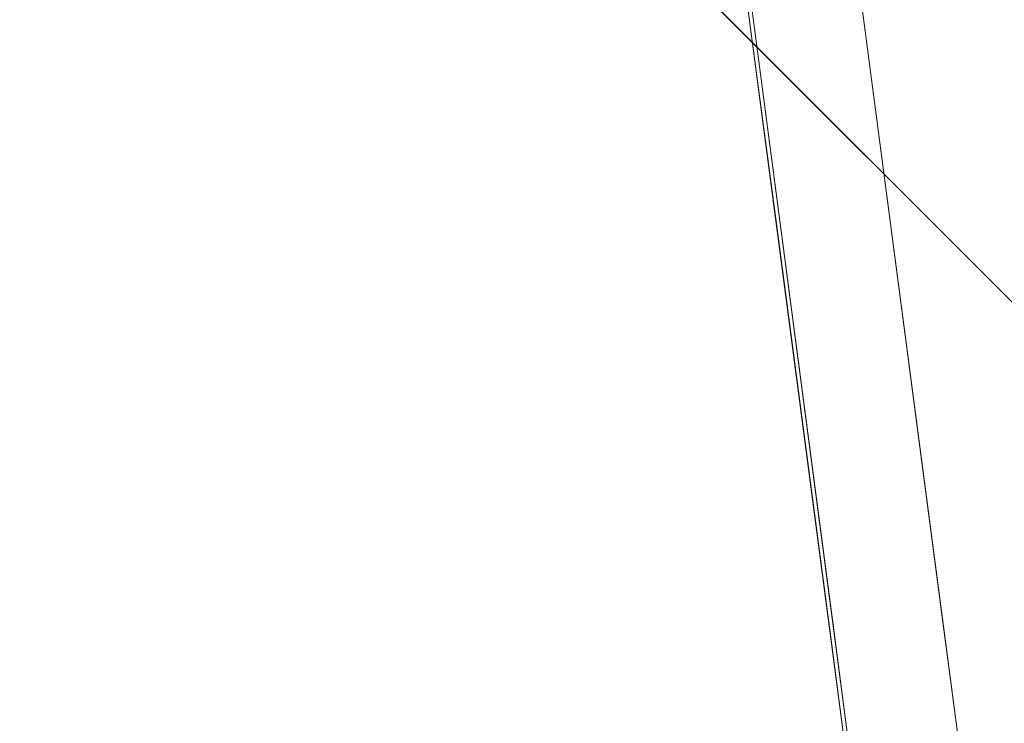
# Model space of a CAD drawing. Units: inches. Extents: x 0 to 204, y 0 to 264.
# Drawn here: x 103 to 104, y 158 to 159 of the extents above; entities that cross this region are included whole.
import ezdxf

# ---------------------------------------------------------------- set-up
doc = ezdxf.new("R2010")
doc.units = ezdxf.units.IN
doc.header["$MEASUREMENT"] = 0
doc.layers.get('0').update_dxf_attribs({"color": 10})

# ---------------------------------------------------------------- blocks, each defined once
blk = doc.blocks.new('TABOUR-D1-3D')
at = {"lineweight": 18}
for points, invisible_edges in [([(7.9234, 0.5303, -13.75), (7.7466, 0.3536, -13.75), (0.3536, 7.7466, -13.75), (0.5303, 7.9234, -13.75)], 5), ([(0.5303, 7.9234, -13), (0.3536, 7.7466, -13), (7.7466, 0.3536, -13), (7.9234, 0.5303, -13)], 5), ([(0, 0, -5), (5.0381, 5.0381, -5), (6.1704, 3.5625, -5), (6.8822, 1.8441, -5)], 9), ([(7.003, 1.8764, -4.875), (7.003, 1.8764, -0.2458), (7.25, 0, -0.2458), (7.25, 0, -4.875)], 1), ([(0, 0, -5), (6.8822, 1.8441, -5), (7.125, 0, -5)], 1), ([(6.8863, 1.8452, -0.1209), (5.4184, 0, -0.0774), (7.1292, 0, -0.1209)], 1), ([(7.0399, 1.4982, -0.144), (6.8863, 1.8452, -0.1209), (6.947, 1.3839, -0.1209), (7.0078, 0.9226, -0.1209)], 9), ([(7.1509, 1.1261, -0.1946), (7.1198, 0.9886, -0.2458), (7.0614, 1.4325, -0.2458)], 13), ([(7.0614, 1.4325, -4.875), (7.1198, 0.9886, -4.875), (7.1539, 1.1192, -4.9218)], 14), ([(7.0717, 1.24, -4.9875), (7.0036, 0.922, -5), (6.9429, 1.3831, -5)], 13), ([(7.1198, 0.9886, -0.2458), (7.2047, 0.7329, -0.2016), (7.1849, 0.4943, -0.2458)], 3), ([(7.1849, 0.4943, -4.875), (7.1844, 0.6984, -4.9582), (7.1198, 0.9886, -4.875)], 3), ([(7.0036, 0.922, -5), (7.131, 0.7779, -4.9903), (7.0643, 0.461, -5)], 3), ([(7.0642, 0.4943, -0.1209), (7.159, 0.5555, -0.1338), (7.0078, 0.9226, -0.1209)], 3), ([(7.159, 0.5555, -0.1338), (7.0642, 0.4943, -0.1209), (7.1292, 0, -0.1209)], 13), ([(7.1721, 0, -0.1399), (7.159, 0.5555, -0.1338), (7.1292, 0, -0.1209)], 3), ([(7.25, 0, -0.2458), (7.1849, 0.4943, -0.2458), (7.2049, 0.43, -0.162)], 14), ([(7.1849, 0.4943, -4.875), (7.25, 0, -4.875), (7.2134, 0, -4.9634)], 12), ([(7.0643, 0.461, -5), (7.1721, 0.4106, -4.9853), (7.125, 0, -5)], 3), ([(7.1721, 0, -0.1399), (7.2149, 0, -0.1589), (7.2049, 0.43, -0.162)], 14), ([(7.2049, 0.43, -0.162), (7.2149, 0, -0.1589), (7.25, 0, -0.2458)], 13), ([(7.1721, 0.4106, -4.9853), (7.1692, 0, -4.9817), (7.125, 0, -5)], 13), ([(7.2134, 0, -4.9634), (7.1692, 0, -4.9817), (7.1721, 0.4106, -4.9853)], 14)]:
    blk.add_3dface(points, dxfattribs=dict(at, invisible_edges=invisible_edges))
for points in [[(7.9234, 0.5303, -13.75), (0.5303, 7.9234, -13.75), (0.5303, 7.9234, -13), (7.9234, 0.5303, -13)], [(7.7466, 0.3536, -13.75), (7.7466, 0.3536, -13), (0.3536, 7.7466, -13), (0.3536, 7.7466, -13.75)]]:
    blk.add_3dface(points, dxfattribs=at)

msp = doc.modelspace()

# ---------------------------------------------------------------- linework, layer by layer
at = {"lineweight": 18, "invisible_edges": 15}
for points in [[(103.00373, 153.63779, 27.5), (101.85157, 162.38931, 27.5), (89.47505, 157.26279, 27.5), (94.84861, 150.25982, 27.5)], [(103.00373, 152.7155, 21.5), (101.85157, 161.46703, 21.5), (89.47505, 156.3405, 21.5), (94.84861, 149.33754, 21.5)], [(103.5238, 161.20949, 17.62054), (100.55905, 159.64632, 18.17718), (100.44818, 158.12706, 18.29718)], [(103.00373, 152.35148, 16), (101.85157, 161.103, 16), (89.47505, 155.97648, 16), (94.84861, 148.97352, 16)], [(102.14346, 158.33499, 23.92264), (103.61136, 160.18018, 23.87913), (101.14185, 159.153, 23.95202)], [(102.78288, 158.93246, 9.62523), (102.59155, 159.76416, 9.6338), (102.97119, 158.99622, 9.67407)], [(102.78288, 158.93246, 10.37477), (102.97749, 158.94746, 10.3297), (102.61189, 159.73829, 10.36419)], [(102.86618, 159.69376, 10.21387), (102.61189, 159.73829, 10.36419), (102.97749, 158.94746, 10.3297)], [(101.81537, 159.68772, 18.43023), (101.14185, 158.653, 18.45202), (103.61136, 159.68018, 18.37913)], [(103.16946, 158.98956, 10), (102.86618, 159.69376, 10.21387), (103.23632, 158.57712, 10.14496)], [(102.97749, 158.94746, 10.3297), (103.23632, 158.57712, 10.14496), (102.86618, 159.69376, 10.21387)], [(102.14346, 157.83499, 18.42264), (103.61136, 159.68018, 18.37913), (101.14185, 158.653, 18.45202)], [(102.50737, 159.66233, 8.19695), (102.34484, 159.6516, 8.33259), (102.91957, 158.77919, 8.21417)], [(102.50737, 159.66233, 8.19695), (102.91957, 158.77919, 8.21417), (102.88448, 158.89182, 8)], [(102.65942, 158.84046, 8.36404), (102.91957, 158.77919, 8.21417), (102.34484, 159.6516, 8.33259)], [(100.44818, 158.12706, 18.29718), (102.69033, 157.85377, 18.05511), (104.55982, 159.56068, 17.62054)], [(103.20371, 159.54817, 23.73303), (103.38156, 159.02565, 23.8092), (103.60796, 158.54854, 23.73497)], [(103.20371, 159.54817, 23.73303), (103.60796, 158.54854, 23.73497), (103.36587, 159.09122, 23.63334)], [(103.59801, 158.88668, 25.00944), (103.42932, 159.10868, 25), (103.41577, 159.51045, 25.02964)], [(103.63422, 158.91512, 25.03879), (103.41577, 159.51045, 25.02964), (103.46697, 159.47046, 25.07314)], [(103.41577, 159.51045, 25.02964), (103.63422, 158.91512, 25.03879), (103.59801, 158.88668, 25.00944)], [(103.25137, 159.04379, 21.5), (103.21067, 159.49442, 21.53508), (103.43132, 158.98212, 21.53134)], [(103.21067, 159.49442, 21.53508), (103.31858, 159.3333, 21.57833), (103.43132, 158.98212, 21.53134)], [(103.46697, 159.47046, 25.07314), (103.54694, 159.14857, 25.125), (103.63422, 158.91512, 25.03879)], [(103.72801, 159.13922, 29.63334), (103.60796, 159.47083, 29.73497), (103.81637, 158.67797, 29.72855)], [(103.81637, 158.67797, 29.72855), (103.60796, 159.47083, 29.73497), (103.65496, 159.07554, 29.82282)], [(103.87596, 158.96111, 18.30539), (103.77516, 159.47226, 18.30822), (103.76497, 159.33316, 18.35598)], [(103.87596, 158.96111, 18.30539), (103.78645, 159.26752, 18.2542), (103.77516, 159.47226, 18.30822)], [(103.04596, 159.4257, 30.43033), (102.62645, 159.10804, 28.04876), (104.22833, 158.82004, 29.00204)], [(103.08964, 159.42218, 16.07044), (103.1848, 159.16434, 16.125), (103.31858, 158.96928, 16.07833)], [(103.08964, 159.42218, 16.07044), (103.31858, 158.96928, 16.07833), (103.21067, 159.1304, 16.03508)], [(101.13289, 158.3994, 15.95203), (103.61136, 159.37957, 15.87913), (100.13098, 158.94517, 15.96769)], [(103.61136, 159.37957, 15.87913), (101.13289, 158.3994, 15.95203), (102.14346, 157.53439, 15.92264)], [(103.60759, 159.37826, 18.36673), (103.76497, 158.83316, 18.35598), (103.69298, 159.20727, 18.34085)], [(103.61136, 159.18018, 18.37913), (103.76497, 158.83316, 18.35598), (103.60759, 159.37826, 18.36673)], [(103.62089, 159.37736, 27.536), (103.6547, 159.36795, 27.58198), (103.76293, 158.95315, 27.57162)], [(103.71476, 159.0173, 27.53027), (103.62089, 159.37736, 27.536), (103.76293, 158.95315, 27.57162)], [(103.76293, 158.95315, 27.57162), (103.6547, 159.36795, 27.58198), (103.72801, 159.13922, 27.625)], [(102.70869, 159.34133, 7.85186), (103.14859, 158.14347, 7.80835), (102.79959, 158.94005, 7.72781)], [(103.14859, 158.14347, 7.80835), (102.70869, 159.34133, 7.85186), (102.88448, 158.89182, 8)], [(101.64091, 159.33369, 26.19077), (102.98552, 158.92927, 25.33796), (101.52574, 159.21473, 24.45864)], [(103.46977, 158.9719, 21.57567), (103.31858, 159.3333, 21.57833), (103.36587, 159.09122, 21.625)], [(103.31858, 159.3333, 21.57833), (103.46977, 158.9719, 21.57567), (103.43132, 158.98212, 21.53134)], [(103.69916, 159.23907, 11.01247), (103.73426, 159.33498, 11.06909), (103.8149, 158.93678, 11.05306)], [(103.76497, 159.33316, 18.35598), (103.73282, 158.75758, 18.37913), (103.88863, 158.68219, 18.34248)], [(103.8149, 158.93678, 11.05306), (103.73426, 159.33498, 11.06909), (103.78645, 158.96691, 11.125)], [(103.76497, 159.33316, 18.35598), (103.88863, 158.68219, 18.34248), (103.87596, 158.96111, 18.30539)], [(103.20371, 159.18415, 18.23303), (103.07237, 159.31696, 18.31412), (103.38156, 158.66163, 18.3092)], [(103.07237, 159.31696, 18.31412), (103.14451, 158.63551, 18.3832), (103.38156, 158.66163, 18.3092)], [(103.49458, 159.07667, 29.8832), (101.00131, 159.29006, 29.94675), (101.73591, 158.63917, 29.93579)], [(103.43331, 159.11004, 29.87913), (103.60759, 158.87826, 29.86673), (103.48389, 159.2673, 29.86484)], [(103.48389, 159.2673, 29.86484), (103.60759, 158.87826, 29.86673), (103.58289, 159.08942, 29.83672)], [(103.8149, 159.23739, 13.55306), (103.78645, 159.26752, 13.625), (103.87895, 158.95415, 13.57821)], [(103.73282, 159.25758, 23.87913), (103.88401, 158.89051, 23.86621), (103.88863, 159.18219, 23.84248)], [(103.79671, 158.77438, 11.01253), (103.66796, 158.91745, 11), (103.69916, 159.23907, 11.01247)], [(103.8149, 158.93678, 11.05306), (103.79671, 158.77438, 11.01253), (103.69916, 159.23907, 11.01247)], [(103.86, 158.88818, 13.53551), (103.79671, 159.07499, 13.51253), (103.8149, 159.23739, 13.55306)], [(103.87895, 158.95415, 13.57821), (103.86, 158.88818, 13.53551), (103.8149, 159.23739, 13.55306)], [(103.72801, 159.21143, 18.2542), (103.69298, 159.20727, 18.34085), (103.77516, 158.97226, 18.30822)], [(103.2547, 159.19937, 26.65988), (103.17244, 159.15084, 25.35136), (103.09788, 158.93476, 25.24346)], [(103.2547, 159.19937, 26.65988), (103.09788, 158.93476, 25.24346), (103.16562, 158.98968, 26.23085)], [(103.76497, 158.83316, 18.35598), (103.77516, 158.97226, 18.30822), (103.69298, 159.20727, 18.34085)], [(101.81537, 159.18772, 18.43023), (101.14185, 158.153, 18.45202), (103.61136, 159.18018, 18.37913)], [(103.43514, 158.94945, 28.11483), (103.54645, 159.19025, 29.51739), (103.37428, 159.1893, 29.09433)], [(103.43514, 158.94945, 28.11483), (103.65906, 159.06895, 29.10479), (103.54645, 159.19025, 29.51739)], [(102.14346, 157.33499, 18.42264), (103.61136, 159.18018, 18.37913), (101.14185, 158.153, 18.45202)], [(103.20371, 159.18415, 18.23303), (103.38156, 158.66163, 18.3092), (103.60796, 158.18452, 18.23497)], [(103.20371, 159.18415, 18.23303), (103.60796, 158.18452, 18.23497), (103.36587, 158.7272, 18.13334)], [(103.92997, 158.76499, 23.83801), (103.88863, 159.18219, 23.84248), (103.88401, 158.89051, 23.86621)], [(103.92997, 158.76499, 23.83801), (103.92979, 159.06789, 23.7984), (103.88863, 159.18219, 23.84248)], [(103.87596, 158.6605, 15.80539), (103.77516, 159.17165, 15.80822), (103.76497, 159.03255, 15.85598)], [(103.87596, 158.6605, 15.80539), (103.78645, 158.96691, 15.7542), (103.77516, 159.17165, 15.80822)], [(103.07375, 159.02887, 24.18281), (103.09788, 158.93476, 25.24346), (103.17244, 159.15084, 25.35136)], [(103.54694, 159.14857, 25.125), (103.73426, 158.63559, 25.06909), (103.63422, 158.91512, 25.03879)], [(103.69916, 159.03968, 13.51247), (103.73426, 159.13559, 13.56909), (103.8149, 158.73739, 13.55306)], [(103.8149, 158.73739, 13.55306), (103.73426, 159.13559, 13.56909), (103.78645, 158.76752, 13.625)], [(103.03442, 159.12918, 22.79622), (102.90847, 158.89334, 21.7956), (102.97801, 158.90219, 23.09835)], [(102.9598, 159.08499, 21.61811), (102.90847, 158.89334, 21.7956), (103.03442, 159.12918, 22.79622)], [(103.03442, 159.12918, 22.79622), (102.97801, 158.90219, 23.09835), (103.07375, 159.02887, 24.18281)], [(103.25137, 158.67977, 16), (103.21067, 159.1304, 16.03508), (103.43132, 158.6181, 16.03135)], [(103.21067, 159.1304, 16.03508), (103.31858, 158.96928, 16.07833), (103.43132, 158.6181, 16.03135)], [(103.65906, 159.06895, 29.10479), (103.86709, 158.92793, 28.72381), (103.86944, 159.12183, 29.67031)], [(103.85601, 159.11289, 19.00969), (103.89719, 158.74555, 19.01474), (103.78935, 158.79602, 19)], [(103.89719, 158.74555, 19.01474), (103.85601, 159.11289, 19.00969), (103.90947, 159.03336, 19.0418)], [(104.05329, 159.03668, 29.54277), (103.86944, 159.12183, 29.67031), (103.86709, 158.92793, 28.72381)], [(102.62645, 159.10804, 28.04876), (102.08968, 159.04674, 26.80645), (103.13706, 158.77757, 26.95653)], [(102.62645, 159.10804, 28.04876), (103.13706, 158.77757, 26.95653), (104.16923, 158.46008, 27.11712)], [(102.90847, 158.89334, 21.7956), (102.9598, 159.08499, 21.61811), (102.88582, 159.07375, 20.25)], [(103.58289, 159.08942, 29.83672), (103.69298, 158.70727, 29.84086), (103.72801, 158.71143, 29.7542)], [(103.60759, 158.87826, 29.86673), (103.69298, 158.70727, 29.84086), (103.58289, 159.08942, 29.83672)], [(102.82757, 158.99245, 22.78227), (102.90795, 158.94974, 23.98959), (102.97398, 159.07907, 24.33638)], [(102.98629, 158.99335, 24.90268), (102.97398, 159.07907, 24.33638), (102.90795, 158.94974, 23.98959)], [(102.97119, 158.99622, 9.67407), (103.09247, 159.07717, 9.81142), (103.22527, 158.14388, 9.73261)], [(103.28313, 158.12617, 10), (103.35301, 157.70348, 9.85504), (103.09247, 159.07717, 9.81142)], [(103.09247, 159.07717, 9.81142), (103.35301, 157.70348, 9.85504), (103.22527, 158.14388, 9.73261)], [(103.65906, 159.06895, 29.10479), (103.43514, 158.94945, 28.11483), (103.59042, 158.82028, 27.65379)], [(103.86709, 158.92793, 28.72381), (103.65906, 159.06895, 29.10479), (103.59042, 158.82028, 27.65379)], [(103.65496, 159.07554, 29.82282), (103.61398, 158.16973, 29.8832), (103.84622, 158.17768, 29.80714)], [(103.81637, 158.67797, 29.72855), (103.65496, 159.07554, 29.82282), (103.84622, 158.17768, 29.80714)], [(103.85601, 158.61289, 13.50969), (103.72866, 158.75704, 13.5), (103.79671, 159.07499, 13.51253)], [(103.86, 158.88818, 13.53551), (103.85601, 158.61289, 13.50969), (103.79671, 159.07499, 13.51253)], [(103.92979, 159.06789, 23.7984), (103.92997, 158.76499, 23.83801), (103.90997, 158.8293, 23.7542)], [(104.05172, 159.06763, 0.23271), (103.98056, 158.70304, 0.1814), (103.96857, 158.89629, 0.19515)], [(102.14506, 158.84689, 25.42401), (103.13706, 158.77757, 26.95653), (102.08968, 159.04674, 26.80645)], [(103.79671, 158.57499, 13.51253), (103.66796, 158.71806, 13.5), (103.69916, 159.03968, 13.51247)], [(103.8149, 158.73739, 13.55306), (103.79671, 158.57499, 13.51253), (103.69916, 159.03968, 13.51247)], [(103.98588, 158.86478, 28.58953), (104.05329, 159.03668, 29.54277), (103.86709, 158.92793, 28.72381)], [(103.02127, 158.85529, 24.23685), (103.07375, 159.02887, 24.18281), (102.97801, 158.90219, 23.09835)], [(103.02127, 158.85529, 24.23685), (103.09788, 158.93476, 25.24346), (103.07375, 159.02887, 24.18281)], [(103.43514, 158.94945, 28.11483), (103.27217, 159.02684, 28.10455), (103.2983, 158.81658, 27.06625)], [(103.76497, 159.03255, 15.85598), (103.73282, 158.45698, 15.87913), (103.88863, 158.38158, 15.84248)], [(103.76497, 159.03255, 15.85598), (103.88863, 158.38158, 15.84248), (103.87596, 158.6605, 15.80539)], [(103.93844, 158.33499, 19.03661), (103.89719, 158.74555, 19.01474), (103.90947, 159.03336, 19.0418)], [(103.90947, 159.03336, 19.0418), (103.90997, 158.8293, 19.125), (103.93844, 158.33499, 19.03661)], [(103.14451, 158.99953, 23.8832), (103.65496, 158.15326, 23.82282), (103.38156, 159.02565, 23.8092)], [(103.65496, 158.15326, 23.82282), (103.60796, 158.54854, 23.73497), (103.38156, 159.02565, 23.8092)], [(103.71476, 159.0173, 27.53027), (103.80266, 158.65301, 27.53608), (103.66796, 158.64585, 27.5)], [(103.76293, 158.95315, 27.57162), (103.80266, 158.65301, 27.53608), (103.71476, 159.0173, 27.53027)], [(103.0504, 157.76468, 9.62815), (102.78288, 158.93246, 9.62523), (102.97119, 158.99622, 9.67407)], [(102.97119, 158.99622, 9.67407), (103.22527, 158.14388, 9.73261), (103.0504, 157.76468, 9.62815)], [(103.03319, 158.70694, 25.40331), (103.2099, 158.99427, 27.07672), (103.16562, 158.98968, 26.23085)], [(102.90795, 158.94974, 23.98959), (102.82757, 158.99245, 22.78227), (102.84091, 158.82012, 23.64099)], [(102.91322, 158.87479, 24.48948), (102.98629, 158.99335, 24.90268), (102.90795, 158.94974, 23.98959)], [(103.03319, 158.70694, 25.40331), (103.16562, 158.98968, 26.23085), (103.03467, 158.78137, 24.96343)], [(103.09788, 158.93476, 25.24346), (103.03467, 158.78137, 24.96343), (103.16562, 158.98968, 26.23085)], [(103.43132, 158.98212, 21.53134), (103.62089, 158.45508, 21.536), (103.42932, 158.61419, 21.5)], [(103.62089, 158.45508, 21.536), (103.43132, 158.98212, 21.53134), (103.46977, 158.9719, 21.57567)], [(103.87596, 158.46111, 18.30539), (103.77516, 158.97226, 18.30822), (103.76497, 158.83316, 18.35598)], [(103.87596, 158.46111, 18.30539), (103.78645, 158.76752, 18.2542), (103.77516, 158.97226, 18.30822)], [(103.46977, 158.60787, 16.07567), (103.31858, 158.96928, 16.07833), (103.36587, 158.7272, 16.125)], [(103.31858, 158.96928, 16.07833), (103.46977, 158.60787, 16.07567), (103.43132, 158.6181, 16.03135)], [(103.54694, 158.65408, 21.625), (103.6547, 158.44566, 21.58198), (103.46977, 158.9719, 21.57567)], [(103.46977, 158.9719, 21.57567), (103.6547, 158.44566, 21.58198), (103.62089, 158.45508, 21.536)], [(103.8149, 158.93678, 11.05306), (103.78645, 158.96691, 11.125), (103.87895, 158.65354, 11.07821)], [(103.76293, 158.95315, 27.57162), (103.78977, 158.67011, 27.625), (103.86879, 158.44414, 27.57784)], [(103.76293, 158.95315, 27.57162), (103.86879, 158.44414, 27.57784), (103.80266, 158.65301, 27.53608)], [(103.87596, 158.96111, 18.30539), (103.92979, 158.56789, 18.2984), (103.84489, 158.82361, 18.2542)], [(103.90947, 158.53336, 13.5418), (103.87895, 158.95415, 13.57821), (103.84489, 158.82361, 13.625)], [(103.87895, 158.95415, 13.57821), (103.90947, 158.53336, 13.5418), (103.86, 158.88818, 13.53551)], [(103.87596, 158.96111, 18.30539), (103.88863, 158.68219, 18.34248), (103.92979, 158.56789, 18.2984)], [(103.00378, 158.12858, 7.67044), (102.62491, 158.8877, 7.63295), (102.79959, 158.94005, 7.72781)], [(103.05346, 158.08867, 10.36516), (102.97749, 158.94746, 10.3297), (102.78288, 158.93246, 10.37477)], [(103.14859, 158.14347, 7.80835), (103.00378, 158.12858, 7.67044), (102.79959, 158.94005, 7.72781)], [(103.22527, 158.14388, 10.26739), (102.97749, 158.94746, 10.3297), (103.05346, 158.08867, 10.36516)], [(102.97749, 158.94746, 10.3297), (103.22527, 158.14388, 10.26739), (103.23632, 158.57712, 10.14496)], [(103.43514, 158.94945, 28.11483), (103.2983, 158.81658, 27.06625), (103.44095, 158.80365, 27.26796)], [(103.44095, 158.80365, 27.26796), (103.59042, 158.82028, 27.65379), (103.43514, 158.94945, 28.11483)], [(102.84401, 158.08335, 10.35425), (103.05346, 158.08867, 10.36516), (102.78288, 158.93246, 10.37477)], [(102.8142, 158.1508, 9.65341), (102.78288, 158.93246, 9.62523), (103.0504, 157.76468, 9.62815)], [(103.09788, 158.93476, 25.24346), (103.02127, 158.85529, 24.23685), (103.03467, 158.78137, 24.96343)], [(103.86, 158.58758, 11.0355), (103.79671, 158.77438, 11.01253), (103.8149, 158.93678, 11.05306)], [(103.87895, 158.65354, 11.07821), (103.86, 158.58758, 11.0355), (103.8149, 158.93678, 11.05306)], [(103.69756, 158.74153, 27.38178), (103.86709, 158.92793, 28.72381), (103.59042, 158.82028, 27.65379)], [(103.86709, 158.92793, 28.72381), (103.69756, 158.74153, 27.38178), (103.84625, 158.76705, 27.81187)], [(103.86709, 158.92793, 28.72381), (103.84625, 158.76705, 27.81187), (103.98588, 158.86478, 28.58953)], [(103.59801, 158.88668, 25.00944), (103.63422, 158.91512, 25.03879), (103.69916, 158.53968, 25.01247)], [(103.69916, 158.53968, 25.01247), (103.63422, 158.91512, 25.03879), (103.73426, 158.63559, 25.06909)], [(102.97801, 158.90219, 23.09835), (102.90847, 158.89334, 21.7956), (102.9009, 158.70354, 22.82105)], [(102.97801, 158.90219, 23.09835), (102.9009, 158.70354, 22.82105), (103.02127, 158.85529, 24.23685)], [(103.00378, 158.12858, 7.67044), (102.83333, 158.02501, 7.62523), (102.62491, 158.8877, 7.63295)], [(102.90847, 158.89334, 21.7956), (102.78793, 158.76168, 20.25), (102.82349, 158.67253, 21.49518)], [(102.90847, 158.89334, 21.7956), (102.82349, 158.67253, 21.49518), (102.9009, 158.70354, 22.82105)], [(103.60727, 158.67908, 25), (103.59801, 158.88668, 25.00944), (103.69916, 158.53968, 25.01247)], [(103.85601, 158.61289, 13.50969), (103.86, 158.88818, 13.53551), (103.90947, 158.53336, 13.5418)], [(103.8971, 158.33499, 23.86011), (103.92997, 158.76499, 23.83801), (103.88401, 158.89051, 23.86621)], [(104.13994, 158.89274, 28.80739), (103.98588, 158.86478, 28.58953), (103.92054, 158.65204, 27.26067)], [(103.60759, 158.87826, 29.86673), (103.76497, 158.33316, 29.85598), (103.69298, 158.70727, 29.84086)], [(103.61136, 158.68018, 29.87913), (103.76497, 158.33316, 29.85598), (103.60759, 158.87826, 29.86673)], [(103.20217, 158.6142, 25.35077), (103.2983, 158.81658, 27.06625), (103.17005, 158.86438, 27.11478)], [(103.84625, 158.76705, 27.81187), (103.92054, 158.65204, 27.26067), (103.98588, 158.86478, 28.58953)], [(102.9009, 158.70354, 22.82105), (102.95918, 158.70342, 23.96646), (103.02127, 158.85529, 24.23685)], [(103.03467, 158.78137, 24.96343), (103.02127, 158.85529, 24.23685), (102.95918, 158.70342, 23.96646)], [(103.11289, 158.47027, 24.56459), (102.14506, 158.84689, 25.42401), (101.98744, 158.73794, 23.9883)], [(103.11289, 158.47027, 24.56459), (103.13706, 158.77757, 26.95653), (102.14506, 158.84689, 25.42401)], [(102.83333, 158.02501, 8.37477), (103.02806, 158.0423, 8.32938), (102.65942, 158.84046, 8.36404)], [(102.91957, 158.77919, 8.21417), (102.65942, 158.84046, 8.36404), (103.02806, 158.0423, 8.32938)], [(103.76497, 158.83316, 18.35598), (103.73282, 158.25758, 18.37913), (103.88863, 158.18219, 18.34248)], [(103.76497, 158.83316, 18.35598), (103.88863, 158.18219, 18.34248), (103.87596, 158.46111, 18.30539)], [(103.20217, 158.6142, 25.35077), (103.33757, 158.69695, 26.33591), (103.2983, 158.81658, 27.06625)], [(103.44095, 158.80365, 27.26796), (103.2983, 158.81658, 27.06625), (103.33757, 158.69695, 26.33591)], [(103.52573, 158.6236, 26.23153), (103.59042, 158.82028, 27.65379), (103.44095, 158.80365, 27.26796)], [(103.52573, 158.6236, 26.23153), (103.69756, 158.74153, 27.38178), (103.59042, 158.82028, 27.65379)], [(103.52573, 158.6236, 26.23153), (103.44095, 158.80365, 27.26796), (103.33757, 158.69695, 26.33591)], [(102.91957, 158.77919, 8.21417), (103.28798, 157.66512, 8.14503), (103.22037, 158.08092, 8)], [(103.02806, 158.0423, 8.32938), (103.28798, 157.66512, 8.14503), (102.91957, 158.77919, 8.21417)], [(102.96475, 158.62822, 24.54757), (103.03467, 158.78137, 24.96343), (102.95918, 158.70342, 23.96646)], [(104.11622, 158.25703, 25.40612), (103.13706, 158.77757, 26.95653), (103.11289, 158.47027, 24.56459)], [(103.85601, 158.31228, 11.00969), (103.72866, 158.45643, 11), (103.79671, 158.77438, 11.01253)], [(103.8149, 158.73739, 13.55306), (103.78645, 158.76752, 13.625), (103.87895, 158.45415, 13.57821)], [(103.86, 158.58758, 11.0355), (103.85601, 158.31228, 11.00969), (103.79671, 158.77438, 11.01253)], [(103.69756, 158.74153, 27.38178), (103.76875, 158.63328, 26.83231), (103.84625, 158.76705, 27.81187)], [(103.73282, 158.75758, 18.37913), (103.88401, 158.39051, 18.36621), (103.88863, 158.68219, 18.34248)], [(103.92054, 158.65204, 27.26067), (103.84625, 158.76705, 27.81187), (103.76875, 158.63328, 26.83231)], [(102.611, 158.46905, 22.76992), (103.11289, 158.47027, 24.56459), (101.98744, 158.73794, 23.9883)], [(103.69756, 158.74153, 27.38178), (103.52573, 158.6236, 26.23153), (103.76875, 158.63328, 26.83231)], [(103.86, 158.38818, 13.53551), (103.79671, 158.57499, 13.51253), (103.8149, 158.73739, 13.55306)], [(103.87895, 158.45415, 13.57821), (103.86, 158.38818, 13.53551), (103.8149, 158.73739, 13.55306)], [(102.9009, 158.70354, 22.82105), (102.82349, 158.67253, 21.49518), (102.79754, 158.51345, 21.97092)], [(102.95918, 158.70342, 23.96646), (102.9009, 158.70354, 22.82105), (102.89632, 158.5495, 23.69184)], [(103.72801, 158.71143, 29.7542), (103.69298, 158.70727, 29.84086), (103.77516, 158.47226, 29.80822)], [(103.76497, 158.33316, 29.85598), (103.77516, 158.47226, 29.80822), (103.69298, 158.70727, 29.84086)], [(103.20217, 158.6142, 25.35077), (103.33091, 158.53677, 25.01998), (103.33757, 158.69695, 26.33591)], [(103.33757, 158.69695, 26.33591), (103.33091, 158.53677, 25.01998), (103.52573, 158.6236, 26.23153)], [(101.81537, 158.68772, 29.93023), (101.14185, 157.653, 29.95202), (103.61136, 158.68018, 29.87913)], [(103.92997, 158.26499, 18.33801), (103.88863, 158.68219, 18.34248), (103.88401, 158.39051, 18.36621)], [(103.92997, 158.26499, 18.33801), (103.92979, 158.56789, 18.2984), (103.88863, 158.68219, 18.34248)], [(102.14346, 156.83499, 29.92264), (103.61136, 158.68018, 29.87913), (101.14185, 157.653, 29.95202)], [(103.81637, 158.67797, 29.72855), (103.94691, 157.5867, 29.73334), (103.85153, 158.201, 29.63334)], [(103.84622, 158.17768, 29.80714), (103.94691, 157.5867, 29.73334), (103.81637, 158.67797, 29.72855)], [(103.14451, 158.63551, 18.3832), (103.65496, 157.78923, 18.32282), (103.38156, 158.66163, 18.3092)], [(103.65496, 157.78923, 18.32282), (103.60796, 158.18452, 18.23497), (103.38156, 158.66163, 18.3092)], [(103.87596, 158.6605, 15.80539), (103.92979, 158.26728, 15.7984), (103.84489, 158.523, 15.7542)], [(103.87596, 158.6605, 15.80539), (103.88863, 158.38158, 15.84248), (103.92979, 158.26728, 15.7984)], [(103.8796, 158.10484, 27.52808), (103.66796, 158.64585, 27.5), (103.80266, 158.65301, 27.53608)], [(103.83273, 158.47789, 25.85641), (103.92054, 158.65204, 27.26067), (103.76875, 158.63328, 26.83231)], [(103.80266, 158.65301, 27.53608), (103.86879, 158.44414, 27.57784), (103.8796, 158.10484, 27.52808)], [(104.04495, 158.58993, 27.11478), (103.92054, 158.65204, 27.26067), (103.83273, 158.47789, 25.85641)], [(103.90947, 158.23275, 11.0418), (103.87895, 158.65354, 11.07821), (103.84489, 158.523, 11.125)], [(103.87895, 158.65354, 11.07821), (103.90947, 158.23275, 11.0418), (103.86, 158.58758, 11.0355)], [(101.73591, 158.63917, 29.93579), (101.40027, 157.06202, 29.94793), (103.73338, 157.26279, 29.8832)], [(102.96475, 158.62822, 24.54757), (103.03841, 158.52735, 23.96834), (103.20217, 158.6142, 25.35077)], [(103.76875, 158.63328, 26.83231), (103.52573, 158.6236, 26.23153), (103.64035, 158.51155, 25.64282)], [(103.64035, 158.51155, 25.64282), (103.83273, 158.47789, 25.85641), (103.76875, 158.63328, 26.83231)], [(103.69916, 158.53968, 25.01247), (103.73426, 158.63559, 25.06909), (103.8149, 158.23739, 25.05306)], [(103.8149, 158.23739, 25.05306), (103.73426, 158.63559, 25.06909), (103.78645, 158.26752, 25.125)], [(103.52573, 158.6236, 26.23153), (103.33091, 158.53677, 25.01998), (103.46763, 158.47032, 24.797)], [(103.43132, 158.6181, 16.03135), (103.62089, 158.09105, 16.036), (103.42932, 158.25017, 16)], [(103.62089, 158.09105, 16.036), (103.43132, 158.6181, 16.03135), (103.46977, 158.60787, 16.07567)], [(103.64035, 158.51155, 25.64282), (103.52573, 158.6236, 26.23153), (103.46763, 158.47032, 24.797)], [(103.03841, 158.52735, 23.96834), (103.18099, 158.50677, 24.2447), (103.20217, 158.6142, 25.35077)], [(103.18099, 158.50677, 24.2447), (103.33091, 158.53677, 25.01998), (103.20217, 158.6142, 25.35077)], [(103.54694, 158.29006, 16.125), (103.6547, 158.08164, 16.08198), (103.46977, 158.60787, 16.07567)], [(103.46977, 158.60787, 16.07567), (103.6547, 158.08164, 16.08198), (103.62089, 158.09105, 16.036)], [(103.85601, 158.61289, 13.50969), (103.89719, 158.24555, 13.51474), (103.78935, 158.29602, 13.5)], [(103.89719, 158.24555, 13.51474), (103.85601, 158.61289, 13.50969), (103.90947, 158.53336, 13.5418)], [(103.85601, 158.31228, 11.00969), (103.86, 158.58758, 11.0355), (103.90947, 158.23275, 11.0418)], [(103.22527, 158.14388, 10.26739), (103.34648, 157.32874, 10.18706), (103.23632, 158.57712, 10.14496)], [(103.34648, 157.32874, 10.18706), (103.28313, 158.12617, 10), (103.23632, 158.57712, 10.14496)], [(103.85601, 158.11289, 13.50969), (103.72866, 158.25704, 13.5), (103.79671, 158.57499, 13.51253)], [(103.86, 158.38818, 13.53551), (103.85601, 158.11289, 13.50969), (103.79671, 158.57499, 13.51253)], [(103.92979, 158.56789, 18.2984), (103.92997, 158.26499, 18.33801), (103.90997, 158.3293, 18.2542)], [(102.96304, 158.47514, 22.91942), (103.03841, 158.52735, 23.96834), (102.89632, 158.5495, 23.69184)], [(103.72801, 158.21694, 23.63334), (103.60796, 158.54854, 23.73497), (103.81637, 157.75568, 23.72855)], [(103.81637, 157.75568, 23.72855), (103.60796, 158.54854, 23.73497), (103.65496, 158.15326, 23.82282)], [(103.33091, 158.53677, 25.01998), (103.18099, 158.50677, 24.2447), (103.334, 158.43512, 23.97422)], [(103.33091, 158.53677, 25.01998), (103.334, 158.43512, 23.97422), (103.46763, 158.47032, 24.797)], [(103.79671, 158.07499, 25.01253), (103.66796, 158.21806, 25), (103.69916, 158.53968, 25.01247)], [(103.8149, 158.23739, 25.05306), (103.79671, 158.07499, 25.01253), (103.69916, 158.53968, 25.01247)], [(103.93844, 157.83499, 13.53661), (103.89719, 158.24555, 13.51474), (103.90947, 158.53336, 13.5418)], [(103.90947, 158.53336, 13.5418), (103.90997, 158.3293, 13.625), (103.93844, 157.83499, 13.53661)], [(103.03841, 158.52735, 23.96834), (102.96304, 158.47514, 22.91942), (103.10859, 158.44399, 23.14965)], [(103.03841, 158.52735, 23.96834), (103.10859, 158.44399, 23.14965), (103.18099, 158.50677, 24.2447)], [(102.91024, 158.44712, 22.03489), (102.96304, 158.47514, 22.91942), (102.79754, 158.51345, 21.97092)], [(103.46763, 158.47032, 24.797), (103.5933, 158.41497, 24.63974), (103.64035, 158.51155, 25.64282)], [(103.83273, 158.47789, 25.85641), (103.64035, 158.51155, 25.64282), (103.5933, 158.41497, 24.63974)], [(103.23865, 158.39179, 22.97048), (103.18099, 158.50677, 24.2447), (103.10859, 158.44399, 23.14965)], [(103.18099, 158.50677, 24.2447), (103.23865, 158.39179, 22.97048), (103.334, 158.43512, 23.97422)], [(102.73977, 158.49237, 20.96459), (102.90606, 158.41238, 20.25), (102.95846, 158.40653, 21.21739)], [(102.73977, 158.49237, 20.96459), (102.95846, 158.40653, 21.21739), (102.91024, 158.44712, 22.03489)], [(103.83273, 158.47789, 25.85641), (103.5933, 158.41497, 24.63974), (103.69808, 158.34456, 24.2447)], [(103.69808, 158.34456, 24.2447), (103.98773, 158.40751, 25.40331), (103.83273, 158.47789, 25.85641)], [(104.0041, 157.96259, 21.77498), (102.611, 158.46905, 22.76992), (102.54387, 158.3281, 20.25)], [(103.11289, 158.47027, 24.56459), (102.611, 158.46905, 22.76992), (104.0632, 158.05397, 23.69511)], [(102.91024, 158.44712, 22.03489), (103.0336, 158.41306, 22.14626), (102.96304, 158.47514, 22.91942)], [(103.0336, 158.41306, 22.14626), (103.10859, 158.44399, 23.14965), (102.96304, 158.47514, 22.91942)], [(103.334, 158.43512, 23.97422), (103.45316, 158.36867, 23.61194), (103.46763, 158.47032, 24.797)], [(103.45316, 158.36867, 23.61194), (103.5933, 158.41497, 24.63974), (103.46763, 158.47032, 24.797)], [(103.87596, 157.96111, 29.80539), (103.77516, 158.47226, 29.80822), (103.76497, 158.33316, 29.85598)], [(103.87596, 157.96111, 29.80539), (103.78645, 158.26752, 29.7542), (103.77516, 158.47226, 29.80822)], [(103.60727, 158.18459, 21.5), (103.62089, 158.45508, 21.536), (103.71476, 158.09502, 21.53027)], [(103.62089, 158.45508, 21.536), (103.6547, 158.44566, 21.58198), (103.76293, 158.03086, 21.57162)], [(103.71476, 158.09502, 21.53027), (103.62089, 158.45508, 21.536), (103.76293, 158.03086, 21.57162)], [(103.73282, 158.45698, 15.87913), (103.88401, 158.0899, 15.86621), (103.88863, 158.38158, 15.84248)], [(103.87596, 158.46111, 18.30539), (103.92979, 158.06789, 18.2984), (103.84489, 158.32361, 18.2542)], [(103.87596, 158.46111, 18.30539), (103.88863, 158.18219, 18.34248), (103.92979, 158.06789, 18.2984)], [(102.91024, 158.44712, 22.03489), (102.95846, 158.40653, 21.21739), (103.0336, 158.41306, 22.14626)], [(103.23865, 158.39179, 22.97048), (103.10859, 158.44399, 23.14965), (103.0336, 158.41306, 22.14626)], [(103.76293, 158.03086, 21.57162), (103.6547, 158.44566, 21.58198), (103.72801, 158.21694, 21.625)], [(103.90947, 158.03336, 13.5418), (103.87895, 158.45415, 13.57821), (103.84489, 158.32361, 13.625)], [(103.92307, 158.03098, 27.5735), (103.86879, 158.44414, 27.57784), (103.85153, 158.201, 27.625)], [(103.87895, 158.45415, 13.57821), (103.90947, 158.03336, 13.5418), (103.86, 158.38818, 13.53551)], [(103.86879, 158.44414, 27.57784), (103.92307, 158.03098, 27.5735), (103.8796, 158.10484, 27.52808)], [(103.45316, 158.36867, 23.61194), (103.334, 158.43512, 23.97422), (103.23865, 158.39179, 22.97048)], [(103.0336, 158.41306, 22.14626), (102.95846, 158.40653, 21.21739), (103.08982, 158.3698, 21.40377)], [(103.08982, 158.3698, 21.40377), (103.23865, 158.39179, 22.97048), (103.0336, 158.41306, 22.14626)], [(103.45316, 158.36867, 23.61194), (103.57426, 158.28945, 23.0176), (103.5933, 158.41497, 24.63974)], [(103.5933, 158.41497, 24.63974), (103.57426, 158.28945, 23.0176), (103.69808, 158.34456, 24.2447)], [(103.11337, 158.34735, 20.25), (103.08982, 158.3698, 21.40377), (102.95846, 158.40653, 21.21739)], [(103.23865, 158.39179, 22.97048), (103.08982, 158.3698, 21.40377), (103.22126, 158.33321, 21.56961)], [(103.23865, 158.39179, 22.97048), (103.22126, 158.33321, 21.56961), (103.40597, 158.30699, 22.38181)], [(103.45316, 158.36867, 23.61194), (103.23865, 158.39179, 22.97048), (103.40597, 158.30699, 22.38181)], [(103.8971, 157.83499, 18.36011), (103.92997, 158.26499, 18.33801), (103.88401, 158.39051, 18.36621)], [(103.85601, 158.11289, 13.50969), (103.86, 158.38818, 13.53551), (103.90947, 158.03336, 13.5418)], [(103.92997, 157.96439, 15.83801), (103.88863, 158.38158, 15.84248), (103.88401, 158.0899, 15.86621)], [(103.92997, 157.96439, 15.83801), (103.92979, 158.26728, 15.7984), (103.88863, 158.38158, 15.84248)], [(103.11337, 158.34735, 20.25), (103.22126, 158.33321, 21.56961), (103.08982, 158.3698, 21.40377)], [(103.57426, 158.28945, 23.0176), (103.45316, 158.36867, 23.61194), (103.40597, 158.30699, 22.38181)], [(103.49458, 158.15439, 23.8832), (101.00131, 158.36777, 23.94675), (101.73591, 157.71688, 23.93579)], [(103.72401, 158.26197, 23.31311), (103.69808, 158.34456, 24.2447), (103.57426, 158.28945, 23.0176)], [(103.72401, 158.26197, 23.31311), (103.95911, 158.3163, 24.54757), (103.69808, 158.34456, 24.2447)], [(103.30808, 158.28627, 20.25), (103.38306, 158.27497, 21.28923), (103.22126, 158.33321, 21.56961)], [(103.22126, 158.33321, 21.56961), (103.38306, 158.27497, 21.28923), (103.40597, 158.30699, 22.38181)], [(103.76497, 158.33316, 29.85598), (103.73282, 157.75758, 29.87913), (103.88863, 157.68219, 29.84248)], [(103.76497, 158.33316, 29.85598), (103.88863, 157.68219, 29.84248), (103.87596, 157.96111, 29.80539)], [(103.90997, 157.84069, 23.7542), (103.96224, 158.33499, 23.78588), (103.9564, 157.97002, 23.80187)], [(103.95649, 157.97566, 19.07689), (103.96199, 158.33499, 19.09347), (103.90997, 157.84069, 19.125)], [(103.93844, 158.33499, 19.03661), (103.95649, 157.97566, 19.07689), (103.92351, 157.89286, 19.03527)], [(103.92517, 157.89495, 23.84242), (103.9564, 157.97002, 23.80187), (103.93992, 158.33499, 23.84108)], [(103.38306, 158.27497, 21.28923), (103.52364, 158.25024, 21.92069), (103.40597, 158.30699, 22.38181)], [(103.52364, 158.25024, 21.92069), (103.57426, 158.28945, 23.0176), (103.40597, 158.30699, 22.38181)], [(103.85601, 158.31228, 11.00969), (103.89719, 157.94495, 11.01474), (103.78935, 157.99541, 11)], [(103.89719, 157.94495, 11.01474), (103.85601, 158.31228, 11.00969), (103.90947, 158.23275, 11.0418)], [(103.52364, 158.25024, 21.92069), (103.67601, 158.21611, 22.24983), (103.57426, 158.28945, 23.0176)], [(103.72401, 158.26197, 23.31311), (103.57426, 158.28945, 23.0176), (103.67601, 158.21611, 22.24983)], [(103.52364, 158.25024, 21.92069), (103.38306, 158.27497, 21.28923), (103.50279, 158.22519, 20.25)], [(103.67601, 158.21611, 22.24983), (103.9305, 158.22509, 23.69184), (103.72401, 158.26197, 23.31311)], [(103.8149, 158.23739, 25.05306), (103.78645, 158.26752, 25.125), (103.87895, 157.95415, 25.07821)], [(103.92979, 158.26728, 15.7984), (103.92997, 157.96439, 15.83801), (103.90997, 158.02869, 15.7542)], [(103.60894, 158.20148, 21.17062), (103.52364, 158.25024, 21.92069), (103.50279, 158.22519, 20.25)], [(103.52364, 158.25024, 21.92069), (103.60894, 158.20148, 21.17062), (103.67601, 158.21611, 22.24983)], [(103.73282, 158.25758, 18.37913), (103.88401, 157.89051, 18.36621), (103.88863, 158.18219, 18.34248)], [(103.86, 157.88818, 25.0355), (103.79671, 158.07499, 25.01253), (103.8149, 158.23739, 25.05306)], [(103.87895, 157.95415, 25.07821), (103.86, 157.88818, 25.0355), (103.8149, 158.23739, 25.05306)], [(103.93844, 157.53439, 11.03661), (103.89719, 157.94495, 11.01474), (103.90947, 158.23275, 11.0418)], [(103.90947, 158.23275, 11.0418), (103.90997, 158.02869, 11.125), (103.93844, 157.53439, 11.03661)], [(103.67601, 158.21611, 22.24983), (103.60894, 158.20148, 21.17062), (103.7562, 158.16371, 21.51162)], [(103.67601, 158.21611, 22.24983), (103.7562, 158.16371, 21.51162), (103.91136, 158.16406, 21.97092)]]:
    msp.add_3dface(points, dxfattribs=at)

# ---------------------------------------------------------------- block references
msp.add_blockref('TABOUR-D1-3D', (96.72505, 157.83499, 18.5))

doc.saveas('drawing.dxf')
